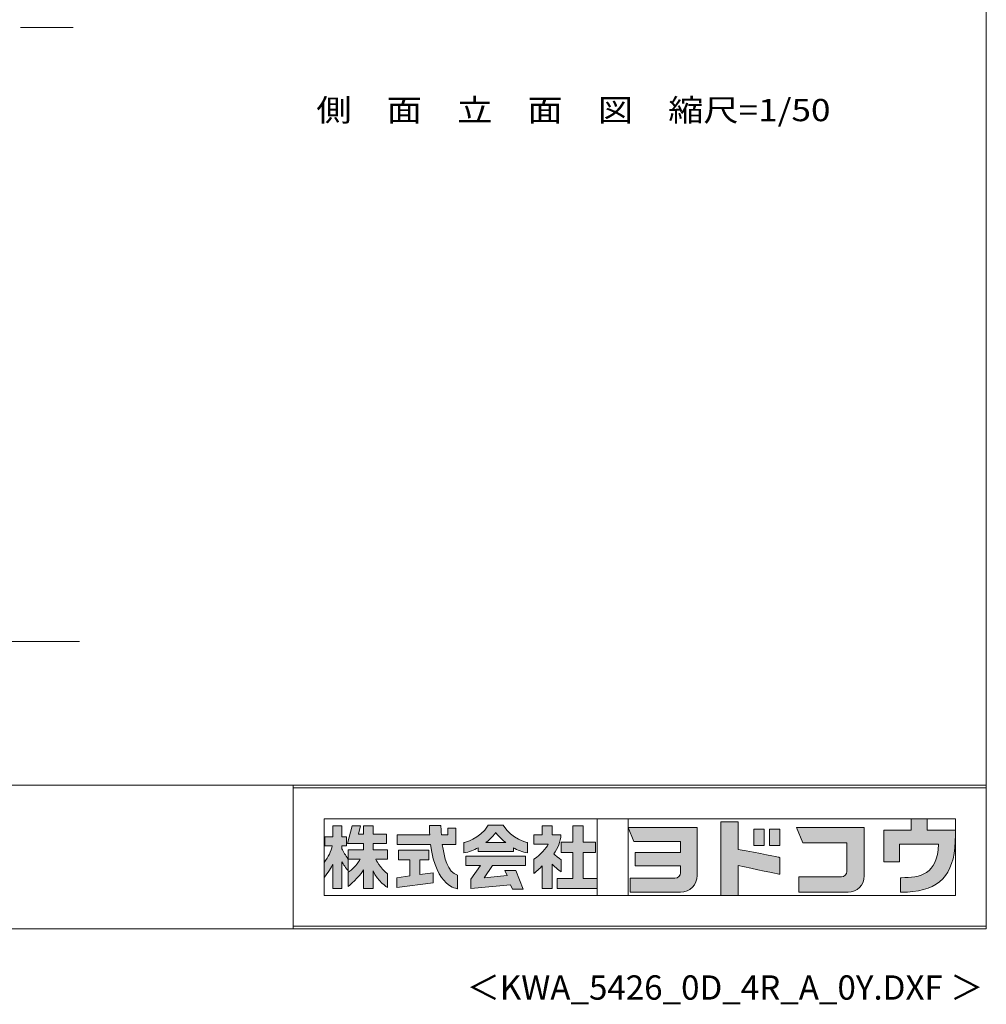
# Model space of a CAD drawing. Units: millimetres. Extents: x 757 to 28943, y 226 to 20387.
# Drawn here: x 23969 to 28943, y 226 to 5289 of the extents above; entities that cross this region are included whole.
import ezdxf
from ezdxf.enums import TextEntityAlignment as Align

# ---------------------------------------------------------------- set-up
doc = ezdxf.new("R2010")
doc.units = ezdxf.units.MM
doc.header["$LTSCALE"] = 50
for name, color, linetype in [('0-0', 7, 'Continuous'), ('1-0', 7, 'Continuous'), ('8-0', 7, 'Continuous'), ('filename', 7, 'Continuous')]:
    doc.layers.add(name, color=color, linetype=linetype)
doc.layers.add('FRAME', color=8, linetype='Continuous', lineweight=0, plot=False)
doc.layers.add('株式会社ヨドコウ 社名ロゴタイプ 横組み', color=4, linetype='Continuous', lineweight=0)
doc.styles.add('filename', font='romans.shx', dxfattribs={"height": 125, "bigfont": 'bigfont.shx'})
doc.styles.add('ＭＳ ゴシック', font='txt', dxfattribs={"height": 1})

# ---------------------------------------------------------------- blocks, each defined once
blk = doc.blocks.new('Block_1')
h = blk.add_hatch(color=256)
h.dxf.hatch_style = 1
edge = h.paths.add_edge_path()
edge.add_spline(control_points=[(141.81, -17.46), (141.81, -17.46), (141.81, -8.53), (141.81, -8.53)], knot_values=[1.00001, 1.00001, 1.00001, 1.00001, 1.99999, 1.99999, 1.99999, 1.99999], degree=3, periodic=0)
edge.add_spline(control_points=[(141.81, -8.53), (141.81, -8.53), (136.06, -8.53), (136.06, -8.53)], knot_values=[2.00001, 2.00001, 2.00001, 2.00001, 2.99999, 2.99999, 2.99999, 2.99999], degree=3, periodic=0)
edge.add_spline(control_points=[(136.06, -8.53), (136.06, -8.53), (136.06, -32.5), (136.06, -32.5)], knot_values=[3.00001, 3.00001, 3.00001, 3.00001, 3.99999, 3.99999, 3.99999, 3.99999], degree=3, periodic=0)
edge.add_spline(control_points=[(136.06, -32.5), (136.06, -32.5), (141.81, -32.5), (141.81, -32.5)], knot_values=[4.00001, 4.00001, 4.00001, 4.00001, 4.99999, 4.99999, 4.99999, 4.99999], degree=3, periodic=0)
edge.add_spline(control_points=[(141.81, -32.5), (141.81, -32.5), (141.81, -22.75), (141.81, -22.75)], knot_values=[5.00001, 5.00001, 5.00001, 5.00001, 6, 6, 6, 6], degree=3, periodic=0)
edge.add_spline(control_points=[(141.81, -22.75), (146.75, -23.83), (154.97, -25.5), (155.05, -25.52)], knot_values=[6, 6, 6, 6, 7, 7, 7, 7], degree=3, periodic=0)
edge.add_spline(control_points=[(155.05, -25.52), (155.05, -25.52), (155.4, -25.59), (155.4, -25.59), (155.4, -25.59), (155.4, -20.1), (155.4, -20.1), (155.4, -20.1), (155.17, -20.05), (155.17, -20.05)], knot_values=[7.00003, 7.00003, 7.00003, 7.00003, 8, 8, 8, 9, 9, 9, 9.99997, 9.99997, 9.99997, 9.99997], degree=3, periodic=0)
edge.add_spline(control_points=[(155.17, -20.05), (155.1, -20.04), (148.67, -18.75), (141.81, -17.46)], knot_values=[0, 0, 0, 0, 1, 1, 1, 1], degree=3, periodic=0)
at = {"layer": '株式会社ヨドコウ 社名ロゴタイプ 横組み'}
h = blk.add_hatch(color=250, dxfattribs=at)
h.dxf.hatch_style = 2
edge = h.paths.add_edge_path()
edge.add_spline(control_points=[(155.17, -20.05), (155.1, -20.04), (148.67, -18.75), (141.81, -17.46), (141.81, -17.46), (141.81, -8.53), (141.81, -8.53), (141.81, -8.53), (136.06, -8.53), (136.06, -8.53), (136.06, -8.53), (136.06, -32.5), (136.06, -32.5), (136.06, -32.5), (141.81, -32.5), (141.81, -32.5), (141.81, -32.5), (141.81, -22.75), (141.81, -22.75), (146.75, -23.83), (154.97, -25.5), (155.05, -25.52), (155.05, -25.52), (155.4, -25.59), (155.4, -25.59), (155.4, -25.59), (155.4, -20.1), (155.4, -20.1), (155.4, -20.1), (155.17, -20.05), (155.17, -20.05)], knot_values=[0, 0, 0, 0, 1, 1, 1, 2, 2, 2, 3, 3, 3, 4, 4, 4, 5, 5, 5, 6, 6, 6, 7, 7, 7, 8, 8, 8, 9, 9, 9, 10, 10, 10, 10], degree=3, periodic=0)
edge.add_line((155.17, -20.05), (155.17, -20.05))
h = blk.add_hatch(color=256, dxfattribs=at)
h.dxf.hatch_style = 2
h.paths.add_polyline_path([(146.94, -10.84), (146.94, -16.24), (150.29, -16.24), (150.29, -10.84), (146.94, -10.84)])
h = blk.add_hatch(color=256, dxfattribs=at)
h.dxf.hatch_style = 2
h.paths.add_polyline_path([(152.05, -10.84), (152.05, -16.24), (155.4, -16.24), (155.4, -10.84), (152.05, -10.84)])
for points in [[(146.94, -10.84), (146.94, -16.24), (150.29, -16.24), (150.29, -10.84), (146.94, -10.84)], [(152.05, -10.84), (152.05, -16.24), (155.4, -16.24), (155.4, -10.84), (152.05, -10.84)]]:
    blk.add_lwpolyline(points, dxfattribs=at)
blk.add_open_spline([(155.17, -20.05), (155.1, -20.04), (148.67, -18.75), (141.81, -17.46), (141.81, -17.46), (141.81, -8.53), (141.81, -8.53), (141.81, -8.53), (136.06, -8.53), (136.06, -8.53), (136.06, -8.53), (136.06, -32.5), (136.06, -32.5), (136.06, -32.5), (141.81, -32.5), (141.81, -32.5), (141.81, -32.5), (141.81, -22.75), (141.81, -22.75), (146.75, -23.83), (154.97, -25.5), (155.05, -25.52), (155.05, -25.52), (155.4, -25.59), (155.4, -25.59), (155.4, -25.59), (155.4, -20.1), (155.4, -20.1), (155.4, -20.1), (155.17, -20.05), (155.17, -20.05)], degree=3, knots=[0, 0, 0, 0, 1, 1, 1, 2, 2, 2, 3, 3, 3, 4, 4, 4, 5, 5, 5, 6, 6, 6, 7, 7, 7, 8, 8, 8, 9, 9, 9, 10, 10, 10, 10], dxfattribs=at)
blk = doc.blocks.new('Block_2')
at = {"layer": '株式会社ヨドコウ 社名ロゴタイプ 横組み'}
h = blk.add_hatch(color=256, dxfattribs=at)
h.dxf.hatch_style = 2
edge = h.paths.add_edge_path()
edge.add_spline(control_points=[(83.92, -20.84), (83.49, -20.61), (81.76, -19.16), (81.52, -18.88), (82.86, -17.18), (83.86, -14.97), (83.87, -12.72), (83.87, -12.72), (81.05, -12.72), (81.05, -12.72), (81.05, -12.72), (81.05, -9.76), (81.05, -9.76), (81.05, -9.76), (77.76, -9.76), (77.76, -9.76), (77.76, -9.76), (77.76, -12.72), (77.76, -12.72), (77.76, -12.72), (75.04, -12.72), (75.04, -12.72), (75.04, -12.72), (75.04, -15.74), (75.04, -15.74), (75.04, -15.74), (79.77, -15.74), (79.77, -15.74), (79.1, -17.07), (77.28, -19.22), (75.04, -20.67), (75.04, -20.67), (75.04, -25.31), (75.04, -25.31), (76.07, -24.58), (77.76, -22.86), (77.76, -22.86), (77.76, -22.86), (77.76, -30.22), (77.76, -30.22), (77.76, -30.22), (81.05, -30.22), (81.05, -30.22), (81.05, -30.22), (81.05, -22.29), (81.05, -22.29), (81.42, -22.71), (83.24, -24.3), (83.92, -24.79), (83.92, -24.79), (83.92, -20.84), (83.92, -20.84)], knot_values=[0, 0, 0, 0, 1, 1, 1, 2, 2, 2, 3, 3, 3, 4, 4, 4, 5, 5, 5, 6, 6, 6, 7, 7, 7, 8, 8, 8, 9, 9, 9, 10, 10, 10, 11, 11, 11, 12, 12, 12, 13, 13, 13, 14, 14, 14, 15, 15, 15, 16, 16, 16, 17, 17, 17, 17], degree=3, periodic=0)
h = blk.add_hatch(color=256, dxfattribs=at)
h.dxf.hatch_style = 2
h.paths.add_polyline_path([(91.19, -26.94), (91.19, -18.44), (95.14, -18.44), (95.14, -15.12), (91.19, -15.12), (91.19, -9.76), (87.81, -9.76), (87.81, -15.12), (84.01, -15.12), (84.01, -18.44), (87.81, -18.44), (87.81, -26.94), (82.69, -26.94), (82.69, -30.22), (95.72, -30.22), (95.72, -26.94)])
blk.add_lwpolyline([(91.19, -26.94), (91.19, -18.44), (95.14, -18.44), (95.14, -15.12), (91.19, -15.12), (91.19, -9.76), (87.81, -9.76), (87.81, -15.12), (84.01, -15.12), (84.01, -18.44), (87.81, -18.44), (87.81, -26.94), (82.69, -26.94), (82.69, -30.22), (95.72, -30.22), (95.72, -26.94)], close=True, dxfattribs=at)
blk.add_open_spline([(83.92, -20.84), (83.49, -20.61), (81.76, -19.16), (81.52, -18.88), (82.86, -17.18), (83.86, -14.97), (83.87, -12.72), (83.87, -12.72), (81.05, -12.72), (81.05, -12.72), (81.05, -12.72), (81.05, -9.76), (81.05, -9.76), (81.05, -9.76), (77.76, -9.76), (77.76, -9.76), (77.76, -9.76), (77.76, -12.72), (77.76, -12.72), (77.76, -12.72), (75.04, -12.72), (75.04, -12.72), (75.04, -12.72), (75.04, -15.74), (75.04, -15.74), (75.04, -15.74), (79.77, -15.74), (79.77, -15.74), (79.1, -17.07), (77.28, -19.22), (75.04, -20.67), (75.04, -20.67), (75.04, -25.31), (75.04, -25.31), (76.07, -24.58), (77.76, -22.86), (77.76, -22.86), (77.76, -22.86), (77.76, -30.22), (77.76, -30.22), (77.76, -30.22), (81.05, -30.22), (81.05, -30.22), (81.05, -30.22), (81.05, -22.29), (81.05, -22.29), (81.42, -22.71), (83.24, -24.3), (83.92, -24.79), (83.92, -24.79), (83.92, -20.84), (83.92, -20.84)], degree=3, knots=[0, 0, 0, 0, 1, 1, 1, 2, 2, 2, 3, 3, 3, 4, 4, 4, 5, 5, 5, 6, 6, 6, 7, 7, 7, 8, 8, 8, 9, 9, 9, 10, 10, 10, 11, 11, 11, 12, 12, 12, 13, 13, 13, 14, 14, 14, 15, 15, 15, 16, 16, 16, 17, 17, 17, 17], dxfattribs=at)
blk = doc.blocks.new('Block_3')
at = {"layer": '株式会社ヨドコウ 社名ロゴタイプ 横組み'}
h = blk.add_hatch(color=256, dxfattribs=at)
h.dxf.hatch_style = 2
edge = h.paths.add_edge_path()
edge.add_spline(control_points=[(59.36, -15.25), (61.43, -13.59), (62.6, -11.98), (62.6, -11.98), (62.6, -11.98), (63.78, -13.59), (65.85, -15.25), (65.85, -15.25), (59.36, -15.25), (59.36, -15.25)], knot_values=[0, 0, 0, 0, 1, 1, 1, 2, 2, 2, 3, 3, 3, 3], degree=3, periodic=0)
edge = h.paths.add_edge_path()
edge.add_spline(control_points=[(65.04, -9.58), (65.04, -9.58), (60.17, -9.58), (60.17, -9.58), (57.4, -14.2), (52.2, -15.27), (52.2, -15.27), (52.2, -15.27), (52.2, -18.6), (52.2, -18.6), (53.93, -18.32), (55.49, -17.69), (56.85, -16.94), (56.85, -16.94), (56.85, -18.14), (56.85, -18.14), (56.85, -18.14), (68.35, -18.14), (68.35, -18.14), (68.35, -18.14), (68.35, -16.94), (68.35, -16.94), (69.71, -17.69), (71.27, -18.32), (73, -18.6), (73, -18.6), (73, -15.27), (73, -15.27), (73, -15.27), (67.8, -14.2), (65.04, -9.58)], knot_values=[0, 0, 0, 0, 1, 1, 1, 2, 2, 2, 3, 3, 3, 4, 4, 4, 5, 5, 5, 6, 6, 6, 7, 7, 7, 8, 8, 8, 9, 9, 9, 10, 10, 10, 10], degree=3, periodic=0)
h = blk.add_hatch(color=256, dxfattribs=at)
h.dxf.hatch_style = 2
h.paths.add_polyline_path([(52.85, -22.77), (57.67, -22.77), (54.52, -27.23), (54.52, -30.26), (67.47, -29.01), (68.04, -30.42), (71.61, -30.42), (69.15, -24.34), (65.59, -24.34), (66.28, -26.04), (58.86, -26.76), (61.59, -22.77), (72.35, -22.77), (72.35, -19.65), (52.85, -19.65)])
blk.add_lwpolyline([(52.85, -22.77), (57.67, -22.77), (54.52, -27.23), (54.52, -30.26), (67.47, -29.01), (68.04, -30.42), (71.61, -30.42), (69.15, -24.34), (65.59, -24.34), (66.28, -26.04), (58.86, -26.76), (61.59, -22.77), (72.35, -22.77), (72.35, -19.65), (52.85, -19.65)], close=True, dxfattribs=at)
for points, knots in [([(65.04, -9.58), (65.04, -9.58), (60.17, -9.58), (60.17, -9.58), (57.4, -14.2), (52.2, -15.27), (52.2, -15.27), (52.2, -15.27), (52.2, -18.6), (52.2, -18.6), (53.93, -18.32), (55.49, -17.69), (56.85, -16.94), (56.85, -16.94), (56.85, -18.14), (56.85, -18.14), (56.85, -18.14), (68.35, -18.14), (68.35, -18.14), (68.35, -18.14), (68.35, -16.94), (68.35, -16.94), (69.71, -17.69), (71.27, -18.32), (73, -18.6), (73, -18.6), (73, -15.27), (73, -15.27), (73, -15.27), (67.8, -14.2), (65.04, -9.58)], [0, 0, 0, 0, 1, 1, 1, 2, 2, 2, 3, 3, 3, 4, 4, 4, 5, 5, 5, 6, 6, 6, 7, 7, 7, 8, 8, 8, 9, 9, 9, 10, 10, 10, 10]), ([(59.36, -15.25), (61.43, -13.59), (62.6, -11.98), (62.6, -11.98), (62.6, -11.98), (63.78, -13.59), (65.85, -15.25), (65.85, -15.25), (59.36, -15.25), (59.36, -15.25)], [0, 0, 0, 0, 1, 1, 1, 2, 2, 2, 3, 3, 3, 3])]:
    blk.add_open_spline(points, degree=3, knots=knots, dxfattribs=at)
blk = doc.blocks.new('Block_4')
at = {"layer": '株式会社ヨドコウ 社名ロゴタイプ 横組み'}
h = blk.add_hatch(color=256, dxfattribs=at)
h.dxf.hatch_style = 2
edge = h.paths.add_edge_path()
edge.add_spline(control_points=[(45.15, -15.85), (45.15, -15.85), (49.6, -15.85), (49.6, -15.85), (49.6, -15.85), (49.6, -10.54), (49.6, -10.54), (49.6, -10.54), (46.93, -10.54), (46.93, -10.54), (46.93, -10.54), (46.93, -12.72), (46.93, -12.72), (46.93, -12.72), (44.85, -12.72), (44.85, -12.72), (44.74, -11.69), (44.68, -9.71), (44.68, -9.71), (44.68, -9.71), (40.92, -9.71), (40.92, -9.71), (40.93, -10.77), (40.97, -11.77), (41.03, -12.72), (41.03, -12.72), (30.42, -12.72), (30.42, -12.72), (30.42, -12.72), (30.42, -15.85), (30.42, -15.85), (30.42, -15.85), (41.32, -15.85), (41.32, -15.85), (43.08, -29.91), (50.08, -30.3), (50.08, -30.3), (50.08, -30.3), (50.08, -25.89), (50.08, -25.89), (46.98, -25.07), (45.69, -19.94), (45.15, -15.85)], knot_values=[0, 0, 0, 0, 1, 1, 1, 2, 2, 2, 3, 3, 3, 4, 4, 4, 5, 5, 5, 6, 6, 6, 7, 7, 7, 8, 8, 8, 9, 9, 9, 10, 10, 10, 11, 11, 11, 12, 12, 12, 13, 13, 13, 14, 14, 14, 14], degree=3, periodic=0)
h = blk.add_hatch(color=256, dxfattribs=at)
h.dxf.hatch_style = 2
h.paths.add_polyline_path([(37.86, -20.86), (40.77, -20.86), (40.77, -17.73), (30.83, -17.73), (30.83, -20.86), (34.55, -20.86), (34.55, -26.14), (30.25, -26.72), (30.25, -29.95), (42.2, -28.37), (42.2, -25.15), (37.86, -25.71)])
blk.add_lwpolyline([(37.86, -20.86), (40.77, -20.86), (40.77, -17.73), (30.83, -17.73), (30.83, -20.86), (34.55, -20.86), (34.55, -26.14), (30.25, -26.72), (30.25, -29.95), (42.2, -28.37), (42.2, -25.15), (37.86, -25.71)], close=True, dxfattribs=at)
blk.add_open_spline([(45.15, -15.85), (45.15, -15.85), (49.6, -15.85), (49.6, -15.85), (49.6, -15.85), (49.6, -10.54), (49.6, -10.54), (49.6, -10.54), (46.93, -10.54), (46.93, -10.54), (46.93, -10.54), (46.93, -12.72), (46.93, -12.72), (46.93, -12.72), (44.85, -12.72), (44.85, -12.72), (44.74, -11.69), (44.68, -9.71), (44.68, -9.71), (44.68, -9.71), (40.92, -9.71), (40.92, -9.71), (40.93, -10.77), (40.97, -11.77), (41.03, -12.72), (41.03, -12.72), (30.42, -12.72), (30.42, -12.72), (30.42, -12.72), (30.42, -15.85), (30.42, -15.85), (30.42, -15.85), (41.32, -15.85), (41.32, -15.85), (43.08, -29.91), (50.08, -30.3), (50.08, -30.3), (50.08, -30.3), (50.08, -25.89), (50.08, -25.89), (46.98, -25.07), (45.69, -19.94), (45.15, -15.85)], degree=3, knots=[0, 0, 0, 0, 1, 1, 1, 2, 2, 2, 3, 3, 3, 4, 4, 4, 5, 5, 5, 6, 6, 6, 7, 7, 7, 8, 8, 8, 9, 9, 9, 10, 10, 10, 11, 11, 11, 12, 12, 12, 13, 13, 13, 14, 14, 14, 14], dxfattribs=at)
blk = doc.blocks.new('Block_0')
at = {"layer": '株式会社ヨドコウ 社名ロゴタイプ 横組み'}
h = blk.add_hatch(color=256, dxfattribs=at)
h.dxf.hatch_style = 1
edge = h.paths.add_edge_path()
edge.add_spline(control_points=[(128.43, -12.79), (128.43, -12.43), (128.43, -12.09), (128.43, -11.79)], knot_values=[12.750005, 12.750005, 12.750005, 12.750005, 12.812504, 12.812504, 12.812504, 12.812504], degree=3, periodic=0)
edge.add_spline(control_points=[(128.43, -11.79), (128.43, -11.5), (128.43, -11.24), (128.43, -11.02)], knot_values=[12.812504, 12.812504, 12.812504, 12.812504, 12.875003, 12.875003, 12.875003, 12.875003], degree=3, periodic=0)
edge.add_spline(control_points=[(128.43, -11.02), (128.43, -10.92), (128.43, -10.82), (128.43, -10.74)], knot_values=[12.875003, 12.875003, 12.875003, 12.875003, 12.906252, 12.906252, 12.906252, 12.906252], degree=3, periodic=0)
edge.add_spline(control_points=[(128.43, -10.74), (128.43, -10.66), (128.43, -10.59), (128.43, -10.53)], knot_values=[12.906252, 12.906252, 12.906252, 12.906252, 12.937501, 12.937501, 12.937501, 12.937501], degree=3, periodic=0)
edge.add_spline(control_points=[(128.43, -10.35), (128.43, -10.35), (128.43, -10.35), (128.43, -10.35), (128.43, -10.35), (122.78, -10.35), (117.12, -10.35)], knot_values=[12.999817, 12.999817, 12.999817, 12.999817, 13, 13, 13, 13.49999, 13.49999, 13.49999, 13.49999], degree=3, periodic=0)
edge.add_spline(control_points=[(117.12, -10.35), (111.46, -10.35), (105.8, -10.35), (105.8, -10.35)], knot_values=[13.49999, 13.49999, 13.49999, 13.49999, 14, 14, 14, 14], degree=3, periodic=0)
edge.add_spline(control_points=[(105.8, -10.35), (105.8, -10.35), (107.72, -14.94), (107.72, -14.94)], knot_values=[0.00001, 0.00001, 0.00001, 0.00001, 0.99999, 0.99999, 0.99999, 0.99999], degree=3, periodic=0)
edge.add_spline(control_points=[(107.72, -14.94), (107.72, -14.94), (122.93, -14.94), (122.93, -14.94)], knot_values=[1.00001, 1.00001, 1.00001, 1.00001, 1.99999, 1.99999, 1.99999, 1.99999], degree=3, periodic=0)
edge.add_spline(control_points=[(122.93, -14.94), (122.93, -14.94), (122.93, -18.45), (122.93, -18.45)], knot_values=[2.00001, 2.00001, 2.00001, 2.00001, 2.99999, 2.99999, 2.99999, 2.99999], degree=3, periodic=0)
edge.add_spline(control_points=[(122.93, -18.45), (122.93, -18.45), (108.09, -18.45), (108.09, -18.45)], knot_values=[3.00001, 3.00001, 3.00001, 3.00001, 3.99999, 3.99999, 3.99999, 3.99999], degree=3, periodic=0)
edge.add_spline(control_points=[(108.09, -18.45), (108.09, -18.45), (108.09, -22.88), (108.09, -22.88)], knot_values=[4.00001, 4.00001, 4.00001, 4.00001, 4.99999, 4.99999, 4.99999, 4.99999], degree=3, periodic=0)
edge.add_spline(control_points=[(108.09, -22.88), (108.09, -22.88), (122.93, -22.88), (122.93, -22.88)], knot_values=[5.00001, 5.00001, 5.00001, 5.00001, 5.99999, 5.99999, 5.99999, 5.99999], degree=3, periodic=0)
edge.add_spline(control_points=[(122.93, -22.88), (122.93, -22.88), (122.93, -25.08), (122.93, -25.08)], knot_values=[6.00001, 6.00001, 6.00001, 6.00001, 7, 7, 7, 7], degree=3, periodic=0)
edge.add_spline(control_points=[(122.93, -25.08), (122.93, -26.07), (122.12, -26.87), (121.13, -26.87)], knot_values=[7, 7, 7, 7, 8, 8, 8, 8], degree=3, periodic=0)
edge.add_spline(control_points=[(121.13, -26.87), (121.13, -26.87), (106.47, -26.87), (106.47, -26.87)], knot_values=[8.00001, 8.00001, 8.00001, 8.00001, 8.99999, 8.99999, 8.99999, 8.99999], degree=3, periodic=0)
edge.add_spline(control_points=[(106.47, -26.87), (106.47, -26.87), (106.47, -31.47), (106.47, -31.47)], knot_values=[9.00001, 9.00001, 9.00001, 9.00001, 9.99999, 9.99999, 9.99999, 9.99999], degree=3, periodic=0)
edge.add_spline(control_points=[(106.47, -31.47), (106.47, -31.47), (122.93, -31.47), (122.93, -31.47)], knot_values=[10.00001, 10.00001, 10.00001, 10.00001, 11, 11, 11, 11], degree=3, periodic=0)
edge.add_spline(control_points=[(122.93, -31.47), (125.96, -31.47), (128.43, -28.99), (128.43, -25.96), (128.43, -25.96), (128.43, -24.98), (128.43, -23.52)], knot_values=[11, 11, 11, 11, 12, 12, 12, 12.250015, 12.250015, 12.250015, 12.250015], degree=3, periodic=0)
edge.add_spline(control_points=[(128.43, -23.52), (128.43, -22.06), (128.43, -20.11), (128.43, -18.16)], knot_values=[12.250015, 12.250015, 12.250015, 12.250015, 12.50001, 12.50001, 12.50001, 12.50001], degree=3, periodic=0)
edge.add_spline(control_points=[(128.43, -18.16), (128.43, -17.18), (128.43, -16.2), (128.43, -15.29)], knot_values=[12.50001, 12.50001, 12.50001, 12.50001, 12.625008, 12.625008, 12.625008, 12.625008], degree=3, periodic=0)
edge.add_spline(control_points=[(128.43, -15.29), (128.43, -14.38), (128.43, -13.52), (128.43, -12.79)], knot_values=[12.625008, 12.625008, 12.625008, 12.625008, 12.750005, 12.750005, 12.750005, 12.750005], degree=3, periodic=0)
edge = h.paths.add_edge_path()
edge.add_spline(control_points=[(141.81, -17.46), (141.81, -17.46), (141.81, -8.53), (141.81, -8.53)], knot_values=[1.00001, 1.00001, 1.00001, 1.00001, 1.99999, 1.99999, 1.99999, 1.99999], degree=3, periodic=0)
edge.add_spline(control_points=[(141.81, -8.53), (141.81, -8.53), (136.06, -8.53), (136.06, -8.53)], knot_values=[2.00001, 2.00001, 2.00001, 2.00001, 2.99999, 2.99999, 2.99999, 2.99999], degree=3, periodic=0)
edge.add_spline(control_points=[(136.06, -8.53), (136.06, -8.53), (136.06, -32.5), (136.06, -32.5)], knot_values=[3.00001, 3.00001, 3.00001, 3.00001, 3.99999, 3.99999, 3.99999, 3.99999], degree=3, periodic=0)
edge.add_spline(control_points=[(136.06, -32.5), (136.06, -32.5), (141.81, -32.5), (141.81, -32.5)], knot_values=[4.00001, 4.00001, 4.00001, 4.00001, 4.99999, 4.99999, 4.99999, 4.99999], degree=3, periodic=0)
edge.add_spline(control_points=[(141.81, -32.5), (141.81, -32.5), (141.81, -22.75), (141.81, -22.75)], knot_values=[5.00001, 5.00001, 5.00001, 5.00001, 6, 6, 6, 6], degree=3, periodic=0)
edge.add_spline(control_points=[(141.81, -22.75), (146.75, -23.83), (154.97, -25.5), (155.05, -25.52)], knot_values=[6, 6, 6, 6, 7, 7, 7, 7], degree=3, periodic=0)
edge.add_spline(control_points=[(155.05, -25.52), (155.05, -25.52), (155.4, -25.59), (155.4, -25.59), (155.4, -25.59), (155.4, -20.1), (155.4, -20.1), (155.4, -20.1), (155.17, -20.05), (155.17, -20.05)], knot_values=[7.00003, 7.00003, 7.00003, 7.00003, 8, 8, 8, 9, 9, 9, 9.99997, 9.99997, 9.99997, 9.99997], degree=3, periodic=0)
edge.add_spline(control_points=[(155.17, -20.05), (155.1, -20.04), (148.67, -18.75), (141.81, -17.46)], knot_values=[0, 0, 0, 0, 1, 1, 1, 1], degree=3, periodic=0)
edge = h.paths.add_edge_path()
edge.add_spline(control_points=[(182.97, -15.35), (182.97, -14.42), (182.97, -13.56), (182.97, -12.82)], knot_values=[8.625007, 8.625007, 8.625007, 8.625007, 8.750005, 8.750005, 8.750005, 8.750005], degree=3, periodic=0)
edge.add_spline(control_points=[(182.97, -12.82), (182.97, -12.45), (182.97, -12.11), (182.97, -11.81)], knot_values=[8.750005, 8.750005, 8.750005, 8.750005, 8.812504, 8.812504, 8.812504, 8.812504], degree=3, periodic=0)
edge.add_spline(control_points=[(182.97, -11.81), (182.97, -11.51), (182.97, -11.25), (182.97, -11.03)], knot_values=[8.812504, 8.812504, 8.812504, 8.812504, 8.875002, 8.875002, 8.875002, 8.875002], degree=3, periodic=0)
edge.add_spline(control_points=[(182.97, -11.03), (182.97, -10.92), (182.97, -10.83), (182.97, -10.74)], knot_values=[8.875002, 8.875002, 8.875002, 8.875002, 8.906252, 8.906252, 8.906252, 8.906252], degree=3, periodic=0)
edge.add_spline(control_points=[(182.97, -10.74), (182.97, -10.66), (182.97, -10.59), (182.97, -10.53)], knot_values=[8.906252, 8.906252, 8.906252, 8.906252, 8.937501, 8.937501, 8.937501, 8.937501], degree=3, periodic=0)
edge.add_spline(control_points=[(182.97, -10.35), (182.97, -10.35), (182.97, -10.35), (182.97, -10.35), (182.97, -10.35), (177.43, -10.35), (171.88, -10.35)], knot_values=[8.999817, 8.999817, 8.999817, 8.999817, 9, 9, 9, 9.49999, 9.49999, 9.49999, 9.49999], degree=3, periodic=0)
edge.add_spline(control_points=[(171.88, -10.35), (166.33, -10.35), (160.78, -10.35), (160.78, -10.35)], knot_values=[9.49999, 9.49999, 9.49999, 9.49999, 10, 10, 10, 10], degree=3, periodic=0)
edge.add_spline(control_points=[(160.78, -10.35), (160.78, -10.35), (162.85, -15.34), (162.85, -15.34)], knot_values=[0.00001, 0.00001, 0.00001, 0.00001, 0.99999, 0.99999, 0.99999, 0.99999], degree=3, periodic=0)
edge.add_spline(control_points=[(162.85, -15.34), (162.85, -15.34), (177.24, -15.34), (177.24, -15.34)], knot_values=[1.00001, 1.00001, 1.00001, 1.00001, 1.99999, 1.99999, 1.99999, 1.99999], degree=3, periodic=0)
edge.add_spline(control_points=[(177.24, -15.34), (177.24, -15.34), (177.24, -24.73), (177.24, -24.73)], knot_values=[2.00001, 2.00001, 2.00001, 2.00001, 3, 3, 3, 3], degree=3, periodic=0)
edge.add_spline(control_points=[(177.24, -24.73), (177.24, -25.66), (176.48, -26.43), (175.54, -26.43)], knot_values=[3, 3, 3, 3, 4, 4, 4, 4], degree=3, periodic=0)
edge.add_spline(control_points=[(175.54, -26.43), (175.54, -26.43), (161.55, -26.43), (161.55, -26.43)], knot_values=[4.00001, 4.00001, 4.00001, 4.00001, 4.99999, 4.99999, 4.99999, 4.99999], degree=3, periodic=0)
edge.add_spline(control_points=[(161.55, -26.43), (161.55, -26.43), (161.55, -31.47), (161.55, -31.47)], knot_values=[5.00001, 5.00001, 5.00001, 5.00001, 5.99999, 5.99999, 5.99999, 5.99999], degree=3, periodic=0)
edge.add_spline(control_points=[(161.55, -31.47), (161.55, -31.47), (177.65, -31.47), (177.65, -31.47)], knot_values=[6.00001, 6.00001, 6.00001, 6.00001, 7, 7, 7, 7], degree=3, periodic=0)
edge.add_spline(control_points=[(177.65, -31.47), (180.58, -31.47), (182.97, -29.08), (182.97, -26.14), (182.97, -26.14), (182.97, -25.15), (182.97, -23.67)], knot_values=[7, 7, 7, 7, 8, 8, 8, 8.250015, 8.250015, 8.250015, 8.250015], degree=3, periodic=0)
edge.add_spline(control_points=[(182.97, -23.67), (182.97, -22.19), (182.97, -20.22), (182.97, -18.25)], knot_values=[8.250015, 8.250015, 8.250015, 8.250015, 8.50001, 8.50001, 8.50001, 8.50001], degree=3, periodic=0)
edge.add_spline(control_points=[(182.97, -18.25), (182.97, -17.26), (182.97, -16.27), (182.97, -15.35)], knot_values=[8.50001, 8.50001, 8.50001, 8.50001, 8.625007, 8.625007, 8.625007, 8.625007], degree=3, periodic=0)
edge = h.paths.add_edge_path()
edge.add_spline(control_points=[(212.73, -12.78), (212.73, -12.78), (212.73, -11.21), (212.73, -11.21), (212.73, -11.21), (203.51, -11.21), (203.51, -11.21)], knot_values=[14.00002, 14.00002, 14.00002, 14.00002, 15, 15, 15, 15.99998, 15.99998, 15.99998, 15.99998], degree=3, periodic=0)
edge.add_spline(control_points=[(203.51, -11.21), (203.51, -11.21), (203.51, -11.21), (203.51, -11.21), (203.51, -11.21), (203.51, -11.21), (203.51, -11.21)], knot_values=[15.99998, 15.99998, 15.99998, 15.99998, 16, 16, 16, 16.00001, 16.00001, 16.00001, 16.00001], degree=3, periodic=0)
edge.add_spline(control_points=[(203.51, -11.21), (203.51, -11.21), (203.51, -7.5), (203.51, -7.5)], knot_values=[0.00001, 0.00001, 0.00001, 0.00001, 0.99999, 0.99999, 0.99999, 0.99999], degree=3, periodic=0)
edge.add_spline(control_points=[(203.51, -7.5), (203.51, -7.5), (198.23, -7.5), (198.23, -7.5)], knot_values=[1.00001, 1.00001, 1.00001, 1.00001, 1.99999, 1.99999, 1.99999, 1.99999], degree=3, periodic=0)
edge.add_spline(control_points=[(198.23, -7.5), (198.23, -7.5), (198.23, -11.21), (198.23, -11.21)], knot_values=[2.00001, 2.00001, 2.00001, 2.00001, 2.99999, 2.99999, 2.99999, 2.99999], degree=3, periodic=0)
edge.add_spline(control_points=[(198.23, -11.21), (198.23, -11.21), (189.33, -11.21), (189.33, -11.21)], knot_values=[3.00001, 3.00001, 3.00001, 3.00001, 3.99999, 3.99999, 3.99999, 3.99999], degree=3, periodic=0)
edge.add_spline(control_points=[(189.33, -11.21), (189.33, -11.21), (189.33, -21.51), (189.33, -21.51)], knot_values=[4.00001, 4.00001, 4.00001, 4.00001, 4.99999, 4.99999, 4.99999, 4.99999], degree=3, periodic=0)
edge.add_spline(control_points=[(189.33, -21.51), (189.33, -21.51), (194.46, -21.51), (194.46, -21.51)], knot_values=[5.00001, 5.00001, 5.00001, 5.00001, 5.99999, 5.99999, 5.99999, 5.99999], degree=3, periodic=0)
edge.add_spline(control_points=[(194.46, -21.51), (194.46, -21.51), (194.46, -15.81), (194.46, -15.81)], knot_values=[6.00001, 6.00001, 6.00001, 6.00001, 6.99999, 6.99999, 6.99999, 6.99999], degree=3, periodic=0)
edge.add_spline(control_points=[(194.46, -15.81), (194.46, -15.81), (207.16, -15.81), (207.16, -15.81)], knot_values=[7.00001, 7.00001, 7.00001, 7.00001, 8, 8, 8, 8], degree=3, periodic=0)
edge.add_spline(control_points=[(207.16, -15.81), (206.97, -25.77), (201.09, -26.66), (195.07, -26.71)], knot_values=[8, 8, 8, 8, 9, 9, 9, 9], degree=3, periodic=0)
edge.add_spline(control_points=[(195.07, -26.71), (195.07, -26.71), (194.78, -26.71), (194.78, -26.71)], knot_values=[9.00001, 9.00001, 9.00001, 9.00001, 9.99999, 9.99999, 9.99999, 9.99999], degree=3, periodic=0)
edge.add_spline(control_points=[(194.78, -26.71), (194.78, -26.71), (194.78, -31.47), (194.78, -31.47)], knot_values=[10.00001, 10.00001, 10.00001, 10.00001, 10.99999, 10.99999, 10.99999, 10.99999], degree=3, periodic=0)
edge.add_spline(control_points=[(194.78, -31.47), (194.78, -31.47), (195.08, -31.47), (195.08, -31.47)], knot_values=[11.00001, 11.00001, 11.00001, 11.00001, 12, 12, 12, 12], degree=3, periodic=0)
edge.add_spline(control_points=[(195.08, -31.47), (196.5, -31.47), (197.74, -31.4), (198.86, -31.26)], knot_values=[12, 12, 12, 12, 13, 13, 13, 13], degree=3, periodic=0)
edge.add_spline(control_points=[(198.86, -31.26), (208.71, -30.05), (212.73, -24.69), (212.73, -12.78)], knot_values=[13, 13, 13, 13, 14, 14, 14, 14], degree=3, periodic=0)
h = blk.add_hatch(color=250, dxfattribs=at)
h.dxf.hatch_style = 2
edge = h.paths.add_edge_path()
edge.add_spline(control_points=[(203.51, -11.21), (203.51, -11.21), (203.51, -7.5), (203.51, -7.5), (203.51, -7.5), (198.23, -7.5), (198.23, -7.5), (198.23, -7.5), (198.23, -11.21), (198.23, -11.21), (198.23, -11.21), (189.33, -11.21), (189.33, -11.21), (189.33, -11.21), (189.33, -21.51), (189.33, -21.51), (189.33, -21.51), (194.46, -21.51), (194.46, -21.51), (194.46, -21.51), (194.46, -15.81), (194.46, -15.81), (194.46, -15.81), (207.16, -15.81), (207.16, -15.81), (206.97, -25.77), (201.09, -26.66), (195.07, -26.71), (195.07, -26.71), (194.78, -26.71), (194.78, -26.71), (194.78, -26.71), (194.78, -31.47), (194.78, -31.47), (194.78, -31.47), (195.08, -31.47), (195.08, -31.47), (196.5, -31.47), (197.74, -31.4), (198.86, -31.26), (208.71, -30.05), (212.73, -24.69), (212.73, -12.78), (212.73, -12.78), (212.73, -11.21), (212.73, -11.21), (212.73, -11.21), (203.51, -11.21), (203.51, -11.21)], knot_values=[0, 0, 0, 0, 1, 1, 1, 2, 2, 2, 3, 3, 3, 4, 4, 4, 5, 5, 5, 6, 6, 6, 7, 7, 7, 8, 8, 8, 9, 9, 9, 10, 10, 10, 11, 11, 11, 12, 12, 12, 13, 13, 13, 14, 14, 14, 15, 15, 15, 16, 16, 16, 16], degree=3, periodic=0)
edge.add_line((203.51, -11.21), (203.51, -11.21))
h = blk.add_hatch(color=256, dxfattribs=at)
h.dxf.hatch_style = 2
edge = h.paths.add_edge_path()
edge.add_spline(control_points=[(22.52, -15.55), (22.52, -15.55), (26.89, -15.55), (26.89, -15.55), (26.89, -15.55), (26.89, -12.49), (26.89, -12.49), (26.89, -12.49), (26.89, -12.48), (26.89, -12.48), (26.89, -12.48), (22.52, -12.48), (22.52, -12.48), (22.52, -12.48), (22.52, -9.76), (22.52, -9.76), (22.52, -9.76), (19.43, -9.76), (19.43, -9.76), (19.43, -9.76), (19.43, -12.48), (19.43, -12.48), (19.43, -12.48), (19.43, -12.49), (19.43, -12.49), (19.43, -12.49), (17.82, -12.49), (17.82, -12.49), (17.82, -12.49), (18.44, -9.76), (18.44, -9.76), (18.44, -9.76), (15.67, -9.76), (15.67, -9.76), (15.67, -9.76), (14.16, -15.55), (14.16, -15.55), (14.16, -15.55), (19.43, -15.55), (19.43, -15.55), (19.43, -15.55), (19.43, -17.6), (19.43, -17.6), (19.43, -17.6), (14.44, -17.6), (14.44, -17.6), (14.44, -17.6), (14.44, -20.61), (14.44, -20.61), (13.55, -19.44), (12.8, -18.25), (12.39, -17.26), (12.39, -17.26), (12.39, -16.3), (12.39, -16.3), (12.39, -16.3), (13.9, -16.3), (13.9, -16.3), (13.9, -16.3), (13.9, -13.32), (13.9, -13.32), (13.9, -13.32), (12.39, -13.32), (12.39, -13.32), (12.39, -13.32), (12.39, -9.76), (12.39, -9.76), (12.39, -9.76), (9.4, -9.76), (9.4, -9.76), (9.4, -9.76), (9.4, -13.32), (9.4, -13.32), (9.4, -13.32), (6.77, -13.32), (6.77, -13.32), (6.77, -13.32), (6.77, -16.3), (6.77, -16.3), (6.77, -16.3), (9.17, -16.3), (9.17, -16.3), (8.88, -18.08), (7.95, -19.98), (6.53, -21.71), (6.53, -21.71), (6.53, -26.68), (6.53, -26.68), (7.81, -25.14), (9.05, -23.22), (9.4, -22.42), (9.4, -22.42), (9.4, -30.2), (9.4, -30.2), (9.4, -30.2), (12.39, -30.2), (12.39, -30.2), (12.39, -30.2), (12.39, -21.53), (12.39, -21.53), (12.72, -22.29), (13.73, -23.63), (14.44, -24.55), (14.44, -24.55), (14.44, -20.69), (14.44, -20.69), (14.44, -20.69), (14.5, -20.69), (14.5, -20.69), (14.5, -20.69), (18.29, -20.69), (18.29, -20.69), (18.29, -20.69), (17.1, -23.18), (14.44, -24.95), (14.44, -24.95), (14.44, -29.56), (14.44, -29.56), (15.91, -28.51), (18.82, -25.32), (19.43, -24.11), (19.43, -24.11), (19.43, -30.2), (19.43, -30.2), (19.43, -30.2), (22.52, -30.2), (22.52, -30.2), (22.52, -30.2), (22.52, -24.43), (22.52, -24.43), (24.05, -27.77), (27.23, -29.95), (27.23, -29.95), (27.23, -29.95), (27.23, -25.41), (27.23, -25.41), (24.93, -23.55), (23.41, -20.69), (23.41, -20.69), (23.41, -20.69), (27.23, -20.69), (27.23, -20.69), (27.23, -20.69), (27.23, -17.6), (27.23, -17.6), (27.23, -17.6), (22.52, -17.6), (22.52, -17.6), (22.52, -17.6), (22.52, -15.55), (22.52, -15.55)], knot_values=[0, 0, 0, 0, 1, 1, 1, 2, 2, 2, 3, 3, 3, 4, 4, 4, 5, 5, 5, 6, 6, 6, 7, 7, 7, 8, 8, 8, 9, 9, 9, 10, 10, 10, 11, 11, 11, 12, 12, 12, 13, 13, 13, 14, 14, 14, 15, 15, 15, 16, 16, 16, 17, 17, 17, 18, 18, 18, 19, 19, 19, 20, 20, 20, 21, 21, 21, 22, 22, 22, 23, 23, 23, 24, 24, 24, 25, 25, 25, 26, 26, 26, 27, 27, 27, 28, 28, 28, 29, 29, 29, 30, 30, 30, 31, 31, 31, 32, 32, 32, 33, 33, 33, 34, 34, 34, 35, 35, 35, 36, 36, 36, 37, 37, 37, 38, 38, 38, 39, 39, 39, 40, 40, 40, 41, 41, 41, 42, 42, 42, 43, 43, 43, 44, 44, 44, 45, 45, 45, 46, 46, 46, 47, 47, 47, 48, 48, 48, 49, 49, 49, 50, 50, 50, 50], degree=3, periodic=0)
h = blk.add_hatch(color=250, dxfattribs=at)
h.dxf.hatch_style = 2
edge = h.paths.add_edge_path()
edge.add_spline(control_points=[(105.8, -10.35), (105.8, -10.35), (107.72, -14.94), (107.72, -14.94), (107.72, -14.94), (122.93, -14.94), (122.93, -14.94), (122.93, -14.94), (122.93, -18.45), (122.93, -18.45), (122.93, -18.45), (108.09, -18.45), (108.09, -18.45), (108.09, -18.45), (108.09, -22.88), (108.09, -22.88), (108.09, -22.88), (122.93, -22.88), (122.93, -22.88), (122.93, -22.88), (122.93, -25.08), (122.93, -25.08), (122.93, -26.07), (122.12, -26.87), (121.13, -26.87), (121.13, -26.87), (106.47, -26.87), (106.47, -26.87), (106.47, -26.87), (106.47, -31.47), (106.47, -31.47), (106.47, -31.47), (122.93, -31.47), (122.93, -31.47), (125.96, -31.47), (128.43, -28.99), (128.43, -25.96), (128.43, -25.96), (128.43, -10.35), (128.43, -10.35), (128.43, -10.35), (105.8, -10.35), (105.8, -10.35)], knot_values=[0, 0, 0, 0, 1, 1, 1, 2, 2, 2, 3, 3, 3, 4, 4, 4, 5, 5, 5, 6, 6, 6, 7, 7, 7, 8, 8, 8, 9, 9, 9, 10, 10, 10, 11, 11, 11, 12, 12, 12, 13, 13, 13, 14, 14, 14, 14], degree=3, periodic=0)
edge.add_line((105.8, -10.35), (105.8, -10.35))
h = blk.add_hatch(color=250, dxfattribs=at)
h.dxf.hatch_style = 2
edge = h.paths.add_edge_path()
edge.add_spline(control_points=[(160.78, -10.35), (160.78, -10.35), (162.85, -15.34), (162.85, -15.34), (162.85, -15.34), (177.24, -15.34), (177.24, -15.34), (177.24, -15.34), (177.24, -24.73), (177.24, -24.73), (177.24, -25.66), (176.48, -26.43), (175.54, -26.43), (175.54, -26.43), (161.55, -26.43), (161.55, -26.43), (161.55, -26.43), (161.55, -31.47), (161.55, -31.47), (161.55, -31.47), (177.65, -31.47), (177.65, -31.47), (180.58, -31.47), (182.97, -29.08), (182.97, -26.14), (182.97, -26.14), (182.97, -10.35), (182.97, -10.35), (182.97, -10.35), (160.78, -10.35), (160.78, -10.35)], knot_values=[0, 0, 0, 0, 1, 1, 1, 2, 2, 2, 3, 3, 3, 4, 4, 4, 5, 5, 5, 6, 6, 6, 7, 7, 7, 8, 8, 8, 9, 9, 9, 10, 10, 10, 10], degree=3, periodic=0)
edge.add_line((160.78, -10.35), (160.78, -10.35))
at = {"layer": 'FRAME'}
for p, q in [((95.72, -7.5), (95.72, -32.5)), ((105.8, -7.5), (105.8, -32.5))]:
    blk.add_line(p, q, dxfattribs=at)
for points in [[(-3.54, 2.57), (222.81, 2.57), (222.81, -42.57), (-3.54, -42.57)], [(6.53, -7.5), (212.73, -7.5), (212.73, -32.5), (6.53, -32.5)]]:
    blk.add_lwpolyline(points, close=True, dxfattribs=at)
at = {"layer": '株式会社ヨドコウ 社名ロゴタイプ 横組み'}
for points, knots in [([(203.51, -11.21), (203.51, -11.21), (203.51, -7.5), (203.51, -7.5), (203.51, -7.5), (198.23, -7.5), (198.23, -7.5), (198.23, -7.5), (198.23, -11.21), (198.23, -11.21), (198.23, -11.21), (189.33, -11.21), (189.33, -11.21), (189.33, -11.21), (189.33, -21.51), (189.33, -21.51), (189.33, -21.51), (194.46, -21.51), (194.46, -21.51), (194.46, -21.51), (194.46, -15.81), (194.46, -15.81), (194.46, -15.81), (207.16, -15.81), (207.16, -15.81), (206.97, -25.77), (201.09, -26.66), (195.07, -26.71), (195.07, -26.71), (194.78, -26.71), (194.78, -26.71), (194.78, -26.71), (194.78, -31.47), (194.78, -31.47), (194.78, -31.47), (195.08, -31.47), (195.08, -31.47), (196.5, -31.47), (197.74, -31.4), (198.86, -31.26), (208.71, -30.05), (212.73, -24.69), (212.73, -12.78), (212.73, -12.78), (212.73, -11.21), (212.73, -11.21), (212.73, -11.21), (203.51, -11.21), (203.51, -11.21)], [0, 0, 0, 0, 1, 1, 1, 2, 2, 2, 3, 3, 3, 4, 4, 4, 5, 5, 5, 6, 6, 6, 7, 7, 7, 8, 8, 8, 9, 9, 9, 10, 10, 10, 11, 11, 11, 12, 12, 12, 13, 13, 13, 14, 14, 14, 15, 15, 15, 16, 16, 16, 16]), ([(22.52, -15.55), (22.52, -15.55), (26.89, -15.55), (26.89, -15.55), (26.89, -15.55), (26.89, -12.49), (26.89, -12.49), (26.89, -12.49), (26.89, -12.48), (26.89, -12.48), (26.89, -12.48), (22.52, -12.48), (22.52, -12.48), (22.52, -12.48), (22.52, -9.76), (22.52, -9.76), (22.52, -9.76), (19.43, -9.76), (19.43, -9.76), (19.43, -9.76), (19.43, -12.48), (19.43, -12.48), (19.43, -12.48), (19.43, -12.49), (19.43, -12.49), (19.43, -12.49), (17.82, -12.49), (17.82, -12.49), (17.82, -12.49), (18.44, -9.76), (18.44, -9.76), (18.44, -9.76), (15.67, -9.76), (15.67, -9.76), (15.67, -9.76), (14.16, -15.55), (14.16, -15.55), (14.16, -15.55), (19.43, -15.55), (19.43, -15.55), (19.43, -15.55), (19.43, -17.6), (19.43, -17.6), (19.43, -17.6), (14.44, -17.6), (14.44, -17.6), (14.44, -17.6), (14.44, -20.61), (14.44, -20.61), (13.55, -19.44), (12.8, -18.25), (12.39, -17.26), (12.39, -17.26), (12.39, -16.3), (12.39, -16.3), (12.39, -16.3), (13.9, -16.3), (13.9, -16.3), (13.9, -16.3), (13.9, -13.32), (13.9, -13.32), (13.9, -13.32), (12.39, -13.32), (12.39, -13.32), (12.39, -13.32), (12.39, -9.76), (12.39, -9.76), (12.39, -9.76), (9.4, -9.76), (9.4, -9.76), (9.4, -9.76), (9.4, -13.32), (9.4, -13.32), (9.4, -13.32), (6.77, -13.32), (6.77, -13.32), (6.77, -13.32), (6.77, -16.3), (6.77, -16.3), (6.77, -16.3), (9.17, -16.3), (9.17, -16.3), (8.88, -18.08), (7.95, -19.98), (6.53, -21.71), (6.53, -21.71), (6.53, -26.68), (6.53, -26.68), (7.81, -25.14), (9.05, -23.22), (9.4, -22.42), (9.4, -22.42), (9.4, -30.2), (9.4, -30.2), (9.4, -30.2), (12.39, -30.2), (12.39, -30.2), (12.39, -30.2), (12.39, -21.53), (12.39, -21.53), (12.72, -22.29), (13.73, -23.63), (14.44, -24.55), (14.44, -24.55), (14.44, -20.69), (14.44, -20.69), (14.44, -20.69), (14.5, -20.69), (14.5, -20.69), (14.5, -20.69), (18.29, -20.69), (18.29, -20.69), (18.29, -20.69), (17.1, -23.18), (14.44, -24.95), (14.44, -24.95), (14.44, -29.56), (14.44, -29.56), (15.91, -28.51), (18.82, -25.32), (19.43, -24.11), (19.43, -24.11), (19.43, -30.2), (19.43, -30.2), (19.43, -30.2), (22.52, -30.2), (22.52, -30.2), (22.52, -30.2), (22.52, -24.43), (22.52, -24.43), (24.05, -27.77), (27.23, -29.95), (27.23, -29.95), (27.23, -29.95), (27.23, -25.41), (27.23, -25.41), (24.93, -23.55), (23.41, -20.69), (23.41, -20.69), (23.41, -20.69), (27.23, -20.69), (27.23, -20.69), (27.23, -20.69), (27.23, -17.6), (27.23, -17.6), (27.23, -17.6), (22.52, -17.6), (22.52, -17.6), (22.52, -17.6), (22.52, -15.55), (22.52, -15.55)], [0, 0, 0, 0, 1, 1, 1, 2, 2, 2, 3, 3, 3, 4, 4, 4, 5, 5, 5, 6, 6, 6, 7, 7, 7, 8, 8, 8, 9, 9, 9, 10, 10, 10, 11, 11, 11, 12, 12, 12, 13, 13, 13, 14, 14, 14, 15, 15, 15, 16, 16, 16, 17, 17, 17, 18, 18, 18, 19, 19, 19, 20, 20, 20, 21, 21, 21, 22, 22, 22, 23, 23, 23, 24, 24, 24, 25, 25, 25, 26, 26, 26, 27, 27, 27, 28, 28, 28, 29, 29, 29, 30, 30, 30, 31, 31, 31, 32, 32, 32, 33, 33, 33, 34, 34, 34, 35, 35, 35, 36, 36, 36, 37, 37, 37, 38, 38, 38, 39, 39, 39, 40, 40, 40, 41, 41, 41, 42, 42, 42, 43, 43, 43, 44, 44, 44, 45, 45, 45, 46, 46, 46, 47, 47, 47, 48, 48, 48, 49, 49, 49, 50, 50, 50, 50]), ([(105.8, -10.35), (105.8, -10.35), (107.72, -14.94), (107.72, -14.94), (107.72, -14.94), (122.93, -14.94), (122.93, -14.94), (122.93, -14.94), (122.93, -18.45), (122.93, -18.45), (122.93, -18.45), (108.09, -18.45), (108.09, -18.45), (108.09, -18.45), (108.09, -22.88), (108.09, -22.88), (108.09, -22.88), (122.93, -22.88), (122.93, -22.88), (122.93, -22.88), (122.93, -25.08), (122.93, -25.08), (122.93, -26.07), (122.12, -26.87), (121.13, -26.87), (121.13, -26.87), (106.47, -26.87), (106.47, -26.87), (106.47, -26.87), (106.47, -31.47), (106.47, -31.47), (106.47, -31.47), (122.93, -31.47), (122.93, -31.47), (125.96, -31.47), (128.43, -28.99), (128.43, -25.96), (128.43, -25.96), (128.43, -10.35), (128.43, -10.35), (128.43, -10.35), (105.8, -10.35), (105.8, -10.35)], [0, 0, 0, 0, 1, 1, 1, 2, 2, 2, 3, 3, 3, 4, 4, 4, 5, 5, 5, 6, 6, 6, 7, 7, 7, 8, 8, 8, 9, 9, 9, 10, 10, 10, 11, 11, 11, 12, 12, 12, 13, 13, 13, 14, 14, 14, 14]), ([(160.78, -10.35), (160.78, -10.35), (162.85, -15.34), (162.85, -15.34), (162.85, -15.34), (177.24, -15.34), (177.24, -15.34), (177.24, -15.34), (177.24, -24.73), (177.24, -24.73), (177.24, -25.66), (176.48, -26.43), (175.54, -26.43), (175.54, -26.43), (161.55, -26.43), (161.55, -26.43), (161.55, -26.43), (161.55, -31.47), (161.55, -31.47), (161.55, -31.47), (177.65, -31.47), (177.65, -31.47), (180.58, -31.47), (182.97, -29.08), (182.97, -26.14), (182.97, -26.14), (182.97, -10.35), (182.97, -10.35), (182.97, -10.35), (160.78, -10.35), (160.78, -10.35)], [0, 0, 0, 0, 1, 1, 1, 2, 2, 2, 3, 3, 3, 4, 4, 4, 5, 5, 5, 6, 6, 6, 7, 7, 7, 8, 8, 8, 9, 9, 9, 10, 10, 10, 10])]:
    blk.add_open_spline(points, degree=3, knots=knots, dxfattribs=at)
for name in ['Block_3', 'Block_1', 'Block_4', 'Block_2']:
    blk.add_blockref(name, (0, 0), dxfattribs=at)
blk = doc.blocks.new('*U8')
at = {"layer": '株式会社ヨドコウ 社名ロゴタイプ 横組み', "xscale": 0.3256048605312869, "yscale": 0.3256048605312869, "zscale": 0.3256048605312869}
blk.add_blockref('Block_0', (1.15, 6.51), dxfattribs=at)

msp = doc.modelspace()

# ---------------------------------------------------------------- linework, layer by layer
at = {"layer": '1-0', "color": 120, "linetype": 'Continuous', "lineweight": 5}
for p, q in [((23973, 5249.7), (23988, 5249.7)), ((23978, 5249.7), (24243.7, 5249.7))]:
    msp.add_line(p, q, dxfattribs=at)
at = {"layer": '1-0', "color": 92, "linetype": 'Continuous', "lineweight": 5}
msp.add_line((1464.5, 2092.6), (24277.3, 2092.6), dxfattribs=at)
at = {"layer": '8-0', "color": 7, "linetype": 'Continuous', "lineweight": 5}
for p, q in [((28942.9, 20386.6), (28942.9, 613.4)), ((28942.9, 1352.7), (757.1, 1352.7)), ((25376.8, 613.4), (25376.8, 1352.7)), ((28942.9, 613.4), (757.1, 613.4))]:
    msp.add_line(p, q, dxfattribs=at)

# ---------------------------------------------------------------- block references
at = {"layer": '株式会社ヨドコウ 社名ロゴタイプ 横組み', "xscale": 48.38634555376767, "yscale": 48.38634555376767, "zscale": 48.38634555376767}
msp.add_blockref('*U8', (25376.8, 983), dxfattribs=at)

# ---------------------------------------------------------------- texts
at = {"layer": '0-0', "color": 7, "linetype": 'Continuous', "lineweight": 5, "style": 'ＭＳ ゴシック', "width": 1.16092}
msp.add_text('側\u3000面\u3000立\u3000面\u3000図\u3000縮尺=1/50', height=114.3, dxfattribs=at).set_placement((25495.9, 4767.3))
at = {"layer": 'filename', "style": 'filename'}
msp.add_text('＜KWA_5426_0D_4R_A_0Y.DXF ＞', height=125, dxfattribs=at).set_placement((28927.5, 250), align=Align.RIGHT)

doc.saveas('drawing.dxf')
